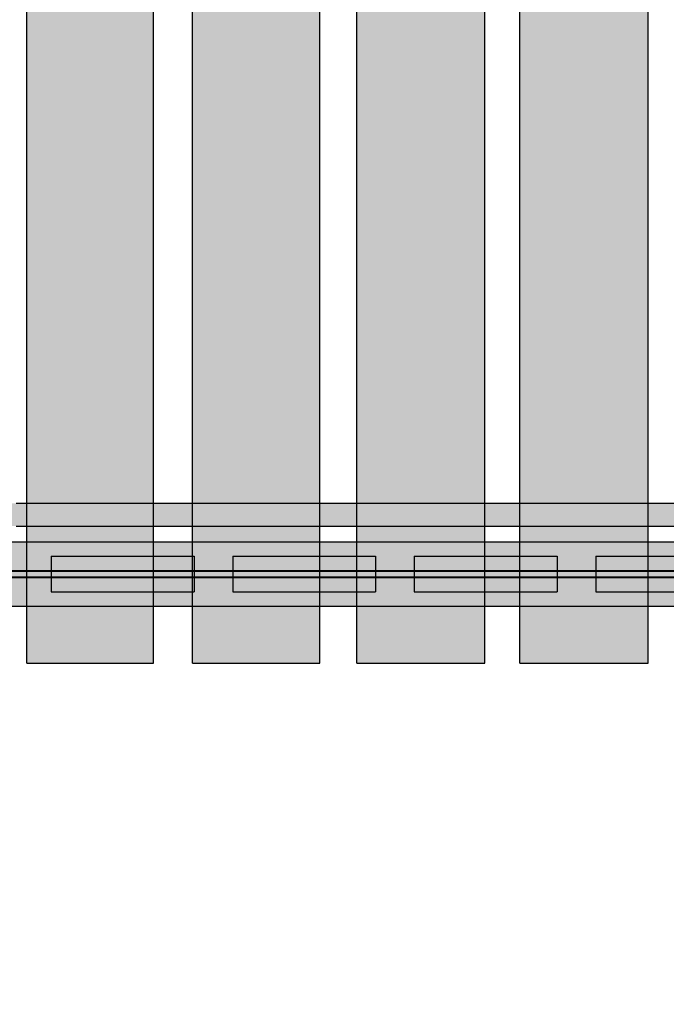
# Model space of a CAD drawing. Units: millimetres. Extents: x 21773 to 39800, y -57748 to -34254.
# Drawn here: x 28390 to 28843, y -45133 to -44444 of the extents above; entities that cross this region are included whole.
import ezdxf

# ---------------------------------------------------------------- set-up
doc = ezdxf.new("R2010")
doc.units = ezdxf.units.MM
doc.header["$MEASUREMENT"] = 0
for name, color, linetype, lineweight in [('0_Pen_No__121', 1, 'Continuous', 30), ('0_Pen_No__122', 2, 'Continuous', 30), ('A-DIMS_Pen_No__1', 7, 'Continuous', 30)]:
    doc.layers.add(name, color=color, linetype=linetype, lineweight=lineweight)
doc.layers.add('0_Pen_No__51', color=7, linetype='Continuous', lineweight=30, true_color=0x005200)
doc.layers.add('A-WALL-INTR_Pen_No__65', color=7, linetype='Continuous', lineweight=30, true_color=0x636300)
doc.layers.add('A-DIMS', color=7, linetype='Continuous')
doc.styles.add('GENERATED_STYLE_1', font='Tahoma_1.ttf')
doc.dimstyles.new('GENERATED_STYLE__2', dxfattribs={"dimtxt": 200, "dimasz": 95, "dimexe": 0.18, "dimexo": 10000, "dimgap": 0.09, "dimtad": 1, "dimdec": 0, "dimzin": 0, "dimdsep": 46, "dimtxsty": 'GENERATED_STYLE_1', "dimblk": 'ARROWHEAD_6', "dimblk1": 'ARROWHEAD_6', "dimblk2": 'ARROWHEAD_6', "dimcen": 0.09, "dimclrd": 7, "dimclre": 7, "dimclrt": 7, "dimadec": 0, "dimazin": 0, "dimtfac": 1, "dimtdec": 4, "dimtmove": 0, "dimatfit": 3, "dimfxl": 1, "dimtolj": 1, "dimtzin": 0, "dimarcsym": 0})

# ---------------------------------------------------------------- blocks, each defined once
blk = doc.blocks.new('VTS2_virve')
at = {"layer": '0_Pen_No__121', "linetype": 'Continuous'}
blk.add_hatch(color=256, dxfattribs=at).paths.add_polyline_path([(971.5, 0), (971.5, 16), (-971.5, 16), (-971.5, 0)])
for p, q in [((181.278, 16), (540.312, 16)), ((540.312, 16), (886.689, 16)), ((181.278, 0), (540.312, 0)), ((540.312, 0), (886.689, 0))]:
    blk.add_line(p, q, dxfattribs=at)
blk = doc.blocks.new('12')
at = {"layer": 'A-WALL-INTR_Pen_No__65', "linetype": 'Continuous'}
blk.add_hatch(color=256, dxfattribs=at).paths.add_polyline_path([(23.22, 0), (23.22, 900), (-65.35, 900), (-65.35, 0)])
for p, q in [((-65.35, 0), (-65.35, 900)), ((23.22, 0), (23.22, 900)), ((-56.28, 0), (10.43, 0)), ((10.43, 0), (12.17, 0)), ((12.17, 0), (13.89, 0)), ((13.89, 0), (15.53, 0)), ((15.53, 0), (17.04, 0)), ((17.04, 0), (18.39, 0)), ((18.39, 0), (19.51, 0)), ((19.51, 0), (20.4, 0)), ((20.4, 0), (21, 0)), ((21, 0), (21.31, 0)), ((21.31, 0), (23.18, 0)), ((23.18, 0), (23.22, 0)), ((-65.35, 0), (-65.22, 0)), ((-65.22, 0), (-64.82, 0)), ((-64.82, 0), (-64.16, 0)), ((-64.16, 0), (-63.27, 0)), ((-63.27, 0), (-62.17, 0)), ((-62.17, 0), (-60.88, 0)), ((-60.88, 0), (-59.44, 0)), ((-59.44, 0), (-57.9, 0)), ((-57.9, 0), (-56.28, 0))]:
    blk.add_line(p, q, dxfattribs=at)
blk = doc.blocks.new('13')
at = {"layer": 'A-WALL-INTR_Pen_No__65', "linetype": 'Continuous'}
blk.add_hatch(color=256, dxfattribs=at).paths.add_polyline_path([(23.08, 0), (23.08, 900), (-66.02, 900), (-66.02, 0)])
for p, q in [((-66.02, 0), (-66.02, 900)), ((23.08, 0), (23.08, 900)), ((-57.41, 0), (8.95, 0)), ((8.95, 0), (10.33, 0)), ((10.33, 0), (11.91, 0)), ((11.91, 0), (13.46, 0)), ((13.46, 0), (14.92, 0)), ((14.92, 0), (16.27, 0)), ((16.27, 0), (17.47, 0)), ((17.47, 0), (18.49, 0)), ((18.49, 0), (19.3, 0)), ((19.3, 0), (19.89, 0)), ((19.89, 0), (20.23, 0)), ((20.23, 0), (22.99, 0)), ((22.99, 0), (23.08, 0)), ((-66.02, 0), (-65.81, 0)), ((-65.81, 0), (-65.3, 0)), ((-65.3, 0), (-64.5, 0)), ((-64.5, 0), (-63.45, 0)), ((-63.45, 0), (-62.18, 0)), ((-62.18, 0), (-60.71, 0)), ((-60.71, 0), (-59.11, 0)), ((-59.11, 0), (-57.41, 0))]:
    blk.add_line(p, q, dxfattribs=at)
blk = doc.blocks.new('14')
at = {"layer": 'A-WALL-INTR_Pen_No__65', "linetype": 'Continuous'}
blk.add_hatch(color=256, dxfattribs=at).paths.add_polyline_path([(9.39, 0), (9.39, 900), (-80.12, 900), (-80.12, 0)])
for p, q in [((-80.12, 0), (-80.12, 900)), ((9.39, 0), (9.39, 900)), ((-0.82, 0), (0.75, 0)), ((0.75, 0), (2.17, 0)), ((2.17, 0), (3.41, 0)), ((3.41, 0), (4.41, 0)), ((4.41, 0), (5.15, 0)), ((5.15, 0), (5.61, 0)), ((5.61, 0), (9.22, 0)), ((9.22, 0), (9.39, 0)), ((-80.12, 0), (-79.99, 0)), ((-79.99, 0), (-79.55, 0)), ((-79.55, 0), (-78.82, 0)), ((-78.82, 0), (-77.83, 0)), ((-77.83, 0), (-76.61, 0)), ((-76.61, 0), (-75.19, 0)), ((-75.19, 0), (-73.61, 0)), ((-73.61, 0), (-71.93, 0)), ((-71.93, 0), (-6.03, 0)), ((-6.03, 0), (-5.13, 0)), ((-5.13, 0), (-4.23, 0)), ((-4.23, 0), (-2.5, 0)), ((-2.5, 0), (-0.82, 0))]:
    blk.add_line(p, q, dxfattribs=at)
blk = doc.blocks.new('15')
at = {"layer": 'A-WALL-INTR_Pen_No__65', "linetype": 'Continuous'}
blk.add_hatch(color=256, dxfattribs=at).paths.add_polyline_path([(34.2, 0), (34.2, 900), (-55.61, 900), (-55.61, 0)])
for p, q in [((-55.61, 0), (-55.61, 900)), ((34.2, 0), (34.2, 900)), ((-47.99, 0), (17.12, 0)), ((17.12, 0), (18.29, 0)), ((18.29, 0), (19.48, 0)), ((19.48, 0), (21.14, 0)), ((21.14, 0), (22.75, 0)), ((22.75, 0), (24.27, 0)), ((24.27, 0), (25.66, 0)), ((25.66, 0), (26.88, 0)), ((26.88, 0), (27.89, 0)), ((27.89, 0), (28.67, 0)), ((28.67, 0), (29.2, 0)), ((29.2, 0), (33.92, 0)), ((33.92, 0), (34.13, 0)), ((34.13, 0), (34.2, 0)), ((-55.61, 0), (-55.57, 0)), ((-55.57, 0), (-55.23, 0)), ((-55.23, 0), (-54.59, 0)), ((-54.59, 0), (-53.68, 0)), ((-53.68, 0), (-52.53, 0)), ((-52.53, 0), (-51.17, 0)), ((-51.17, 0), (-49.64, 0)), ((-49.64, 0), (-47.99, 0))]:
    blk.add_line(p, q, dxfattribs=at)
blk = doc.blocks.new('TS1_marga1')
at = {"layer": '0_Pen_No__51', "linetype": 'Continuous'}
blk.add_hatch(color=256, dxfattribs=at).paths.add_polyline_path([(0, -22.5), (2120, -22.5), (2120, 22.5), (0, 22.5)])
for p, q in [((0, 22.5), (2120, 22.5)), ((0, 2), (2120, 2)), ((0, -2), (2120, -2)), ((0, -22.5), (2120, -22.5))]:
    blk.add_line(p, q, dxfattribs=at)
blk = doc.blocks.new('TS1_marga11')
at = {"layer": '0_Pen_No__51', "linetype": 'Continuous'}
blk.add_hatch(color=256, dxfattribs=at).paths.add_polyline_path([(0, -22.5), (2120, -22.5), (2120, 22.5), (0, 22.5)])
for p, q in [((0, 22.5), (2120, 22.5)), ((0, -22.5), (2120, -22.5))]:
    blk.add_line(p, q, dxfattribs=at)
blk = doc.blocks.new('TS1_deeliitis')
at = {"layer": '0_Pen_No__122', "linetype": 'Continuous'}
blk.add_hatch(color=256, dxfattribs=at).paths.add_polyline_path([(0, -12.5), (100, -12.5), (100, 12.5), (0, 12.5)])
for p, q in [((0, 12.5), (0, 2)), ((0, 12.5), (100, 12.5)), ((100, 12.5), (100, 2)), ((0, 2), (0, -2)), ((0, 2), (100, 2)), ((100, 2), (100, -2)), ((0, -2), (0, -12.5)), ((0, -2), (100, -2)), ((100, -2), (100, -12.5)), ((0, -12.5), (100, -12.5))]:
    blk.add_line(p, q, dxfattribs=at)
blk = doc.blocks.new('TS1_deeliitis_2')
at = {"layer": '0_Pen_No__121', "linetype": 'Continuous'}
blk.add_hatch(color=256, dxfattribs=at).paths.add_polyline_path([(0, -12.5), (100, -12.5), (100, 12.5), (0, 12.5)])
for p, q in [((0, 12.5), (0, 2)), ((0, 12.5), (100, 12.5)), ((100, 12.5), (100, 2)), ((0, 2), (0, -2)), ((0, 2), (100, 2)), ((100, 2), (100, -2)), ((0, -2), (0, -12.5)), ((0, -2), (100, -2)), ((100, -2), (100, -12.5)), ((0, -12.5), (100, -12.5))]:
    blk.add_line(p, q, dxfattribs=at)
blk = doc.blocks.new('TS1_deeliitis_3')
at = {"layer": '0_Pen_No__51', "linetype": 'Continuous'}
blk.add_hatch(color=256, dxfattribs=at).paths.add_polyline_path([(0, -12.5), (100, -12.5), (100, 12.5), (0, 12.5)])
for p, q in [((0, 12.5), (0, 2)), ((0, 12.5), (100, 12.5)), ((100, 12.5), (100, 2)), ((0, 2), (0, -2)), ((0, 2), (100, 2)), ((100, 2), (100, -2)), ((0, -2), (0, -12.5)), ((0, -2), (100, -2)), ((100, -2), (100, -12.5)), ((0, -12.5), (100, -12.5))]:
    blk.add_line(p, q, dxfattribs=at)
blk = doc.blocks.new('TS1_liste')
at = {"layer": '0_Pen_No__51', "linetype": 'Continuous'}
blk.add_hatch(color=256, dxfattribs=at).paths.add_polyline_path([(1060, 0), (1060, 5), (-1060, 5), (-1060, 0)])
for p, q in [((-937, 5), (937, 5)), ((-937, 0), (937, 0))]:
    blk.add_line(p, q, dxfattribs=at)
blk = doc.blocks.new('TS1_liste2')
at = {"layer": '0_Pen_No__51', "linetype": 'Continuous'}
blk.add_hatch(color=256, dxfattribs=at).paths.add_polyline_path([(1060, 0), (1060, 5), (-1060, 5), (-1060, 0)])
for p, q in [((-1060, 5), (1060, 5)), ((-1060, 0), (1060, 0))]:
    blk.add_line(p, q, dxfattribs=at)
blk = doc.blocks.new('*D275')
at = {"layer": 'A-DIMS_Pen_No__1', "linetype": 'Continuous', "transparency": 16777216}
for p, q in [((24480.99, -42043.54), (24480.99, -41968.54)), ((24530.99, -42093.54), (24430.99, -41993.54)), ((24574.74, -42043.54), (24387.24, -42043.54)), ((24480.99, -48395.7), (24480.99, -42043.54)), ((24430.99, -48345.7), (24530.99, -48445.7)), ((24574.74, -48395.7), (24387.24, -48395.7)), ((24480.99, -48470.7), (24480.99, -48395.7))]:
    blk.add_line(p, q, dxfattribs=at)
at = {"layer": 'A-DIMS_Pen_No__1', "transparency": 16777216, "insert": (24440.99, -45562.48), "char_height": 200, "attachment_point": 7, "rotation": 90, "style": 'GENERATED_STYLE_1'}
blk.add_mtext('\\A1;{\\fTahoma|b0|i0|c0|p34;6 350}', dxfattribs=at)
blk = doc.blocks.new('ARROWHEAD_6')
at = {"color": 0, "linetype": 'Continuous', "lineweight": 0}
for p, q in [((-0.5, -0.5), (0.5, 0.5)), ((0, 0), (-1, 0))]:
    blk.add_line(p, q, dxfattribs=at)
blk = doc.blocks.new('*D276')
at = {"layer": 'A-DIMS_Pen_No__1', "linetype": 'Continuous', "transparency": 16777216}
for p, q in [((23986.57, -40043.67), (23986.57, -39968.67)), ((24036.57, -40093.67), (23936.57, -39993.67)), ((24080.32, -40043.67), (23892.82, -40043.67)), ((23986.57, -50295.67), (23986.57, -40043.67)), ((23936.57, -50245.67), (24036.57, -50345.67)), ((24080.32, -50295.67), (23892.82, -50295.67)), ((23986.57, -50370.67), (23986.57, -50295.67))]:
    blk.add_line(p, q, dxfattribs=at)
at = {"layer": 'A-DIMS_Pen_No__1', "transparency": 16777216, "insert": (23946.57, -45587.5), "char_height": 200, "attachment_point": 7, "rotation": 90, "style": 'GENERATED_STYLE_1'}
blk.add_mtext('\\A1;{\\fTahoma|b0|i0|c0|p34;10 250}', dxfattribs=at)

msp = doc.modelspace()

# ---------------------------------------------------------------- block references
at = {"color": 1, "linetype": 'Continuous', "lineweight": 30, "zscale": 1000}
for name, p in [('VTS2_virve', (28206.64, -44798.27)), ('TS1_deeliitis_2', (28539.44, -44831.77))]:
    msp.add_blockref(name, p, dxfattribs=at)
at = {"color": 98, "linetype": 'Continuous', "lineweight": 30, "true_color": 0x005200, "zscale": 1000}
for name, p in [('TS1_marga1', (27146.44, -44831.77)), ('TS1_marga11', (27146.44, -44831.77)), ('TS1_deeliitis_3', (28666.44, -44831.77)), ('TS1_liste', (28206.44, -44834.27)), ('TS1_liste2', (28206.44, -44834.27))]:
    msp.add_blockref(name, p, dxfattribs=at)
at = {"color": 2, "linetype": 'Continuous', "lineweight": 30, "zscale": 1000}
for p in [(28412.44, -44831.77), (28793.44, -44831.77)]:
    msp.add_blockref('TS1_deeliitis', p, dxfattribs=at)
at = {"layer": 'A-WALL-INTR_Pen_No__65', "linetype": 'Continuous', "zscale": 1000}
for name, p in [('12', (28460.7, -44894.27)), ('13', (28577.36, -44894.27)), ('14', (28706.49, -44894.27)), ('15', (28795.88, -44894.27))]:
    msp.add_blockref(name, p, dxfattribs=at)

# ---------------------------------------------------------------- dimensions: what is measured, and where the dimension line sits
at = {"layer": 'A-DIMS', "linetype": 'Continuous'}
for base, p1, p2, text, picture, middle in [((23986.57, -40043.67), (29696.61, -50295.67), (26575.16, -40043.67), '10 250', '*D276', (23846.57, -45169.67)), ((24480.99, -42043.54), (29686.46, -48395.7), (26575.16, -42043.54), '6 350', '*D275', (24340.99, -45220.53))]:
    dim = msp.add_linear_dim(base=base, p1=p1, p2=p2, angle=90, text=text, dimstyle='GENERATED_STYLE__2', dxfattribs=at)
    dim.commit()
    dim.dimension.update_dxf_attribs({"geometry": picture, "text_midpoint": middle, "dimtype": 160, "text_rotation": 90})

doc.saveas('drawing.dxf')
